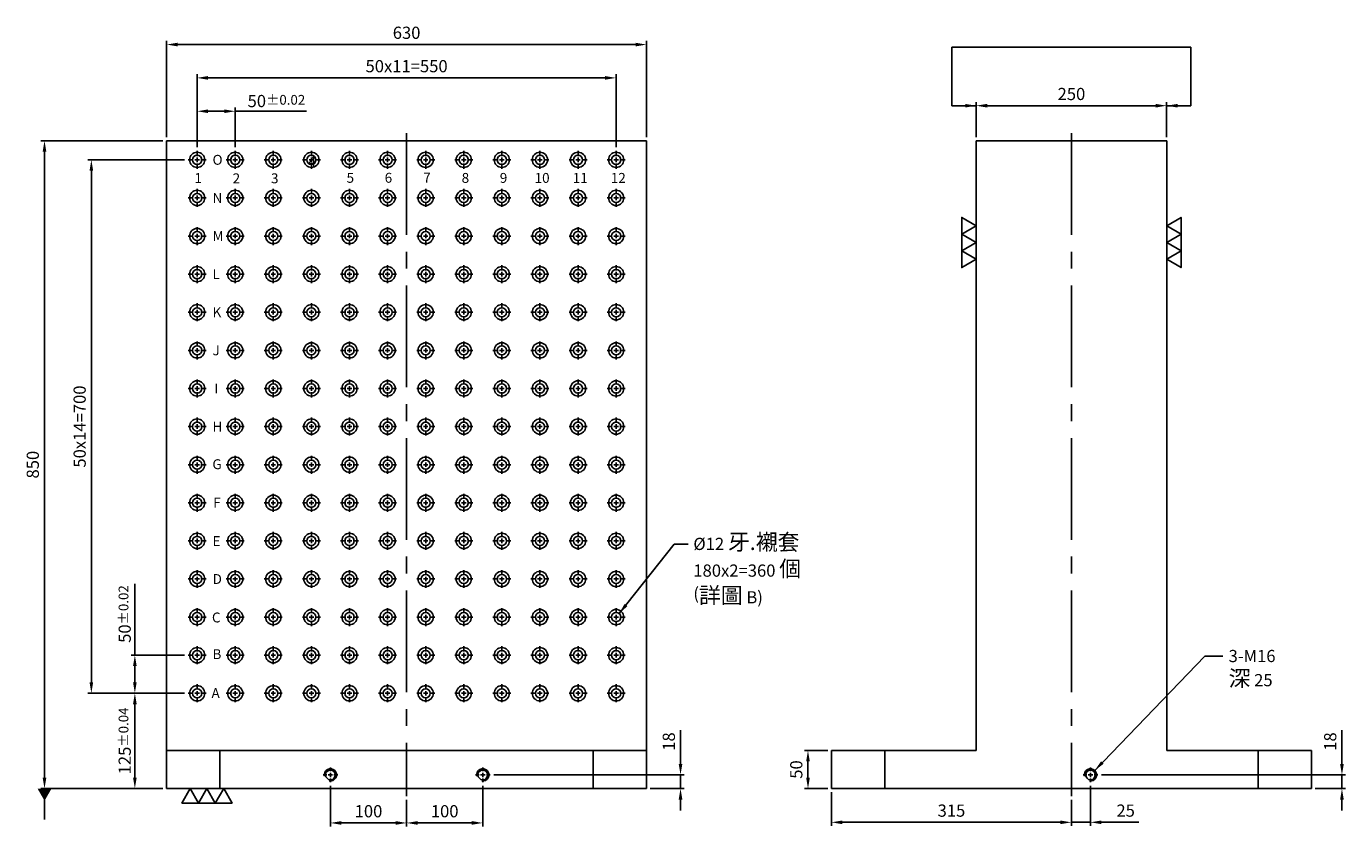
# Model space of a CAD drawing. Units: millimetres. Extents: x 744 to 2475, y 8901 to 10928.
# Drawn here: x 744 to 2475, y 8901 to 9951 of the extents above; entities that cross this region are included whole.
import ezdxf

# ---------------------------------------------------------------- set-up
doc = ezdxf.new("R2010")
doc.units = ezdxf.units.MM
doc.linetypes.add('CENTER2', pattern=[28.575, 19.05, -3.175, 3.175, -3.175])
doc.linetypes.add('CL-5', pattern=[7, 5, -0.5, 1, -0.5])
for name, color, linetype in [('01', 4, 'Continuous'), ('CL', 1, 'CENTER2'), ('CLL', 1, 'Continuous'), ('DIM', 6, 'Continuous'), ('G', 3, 'Continuous'), ('TXT', 3, 'Continuous'), ('W', 7, 'Continuous')]:
    doc.layers.add(name, color=color, linetype=linetype)
doc.styles.add('MARK-T', font='txt', dxfattribs={"width": 0.8, "height": 3.5})
doc.styles.add('TXT-1', font='txt.shx', dxfattribs={"width": 0.9, "bigfont": 'chineset.shx'})
doc.styles.add('TXT-7', font='txt.shx', dxfattribs={"width": 0.8, "bigfont": 'chineset.shx'})
doc.dimstyles.new('HISO-25', dxfattribs={"dimscale": 6, "dimtxt": 2, "dimasz": 1.8, "dimexe": 0.6, "dimexo": 0.6, "dimgap": 0.66666, "dimtad": 0, "dimtoh": 1, "dimdsep": 46, "dimtxsty": 'TXT-7', "dimcen": 2.5, "dimclrd": 256, "dimclre": 256, "dimclrt": 3, "dimadec": 0, "dimazin": 0, "dimtfac": 0.8, "dimtmove": 0, "dimatfit": 3, "dimfxl": 0, "dimlwd": -1, "dimarcsym": 0})
doc.dimstyles.new('ISO-25', dxfattribs={"dimscale": 6, "dimtxt": 2, "dimasz": 1.8, "dimexe": 0.6, "dimexo": 0.6, "dimgap": 0.66666, "dimtad": 1, "dimdec": 3, "dimdsep": 46, "dimtxsty": 'TXT-1', "dimcen": -2.5, "dimclrd": 256, "dimclre": 256, "dimclrt": 3, "dimadec": 0, "dimazin": 0, "dimtfac": 0.8, "dimtdec": 3, "dimtmove": 0, "dimatfit": 3, "dimfxl": 0, "dimlwd": -1, "dimarcsym": 0})

# ---------------------------------------------------------------- blocks, each defined once
blk = doc.blocks.new('螺絲-M10')
at = {"layer": '01'}
blk.add_circle((0, 0), 4, dxfattribs=at)
at = {"layer": 'CLL', "linetype": 'CL-5', "ltscale": 3}
for p, q in [((-6, 0), (-2.9, 0)), ((-1.8, 0), (1.8, 0)), ((0, 2.9), (0, 6)), ((0, -1.8), (0, 1.8)), ((2.9, 0), (6, 0)), ((0, -6), (0, -2.9))]:
    blk.add_line(p, q, dxfattribs=at)
at = {"layer": 'G'}
blk.add_arc((0, 0), 5, 259.1931, 190.8069, dxfattribs=at)
blk = doc.blocks.new('魚眼孔-PT12-20-圓孔')
at = {"layer": '01'}
blk.add_circle((0, 0), 6, dxfattribs=at)
at = {"layer": 'CLL', "ltscale": 1.5}
for p, q in [((-5, 0), (-11.8, 0)), ((3, 0), (-3, 0)), ((0, 5), (0, 11.8)), ((0, -3), (0, 3)), ((11.8, 0), (5, 0)), ((0, -11.8), (0, -5))]:
    blk.add_line(p, q, dxfattribs=at)
at = {"layer": 'G'}
blk.add_circle((0, 0), 10, dxfattribs=at)
blk = doc.blocks.new('*D24')
at = {"layer": 'Defpoints', "color": 0}
for p in [(-8728.8, 3938.3), (-8413.8, 3928.3), (-8413.8, 3894)]:
    blk.add_point(p, dxfattribs=at)
at = {"layer": 'DIM', "lineweight": -2}
for p, q in [((-8728.8, 3933.5), (-8728.8, 3889.2)), ((-8413.8, 3923.5), (-8413.8, 3889.2))]:
    blk.add_line(p, q, dxfattribs=at)
at = {"layer": 'DIM'}
blk.add_line((-8714.4, 3894), (-8428.2, 3894), dxfattribs=at)
for points in [[(-8714.4, 3896.4), (-8714.4, 3891.6), (-8728.8, 3894)], [(-8428.2, 3896.4), (-8428.2, 3891.6), (-8413.8, 3894)]]:
    blk.add_solid(points, dxfattribs=at)
at = {"layer": 'DIM', "color": 3, "insert": (-8571.3, 3907.3), "char_height": 16, "attachment_point": 5, "style": 'TXT-1'}
blk.add_mtext('315', dxfattribs=at)
blk = doc.blocks.new('*D22')
at = {"layer": 'Defpoints', "color": 0}
for p in [(-8288.8, 4834.3), (-8538.8, 4788.3), (-8288.8, 4788.3)]:
    blk.add_point(p, dxfattribs=at)
at = {"layer": 'DIM', "lineweight": -2}
for p, q in [((-8538.8, 4793.1), (-8538.8, 4839.1)), ((-8288.8, 4793.1), (-8288.8, 4839.1))]:
    blk.add_line(p, q, dxfattribs=at)
at = {"layer": 'DIM'}
blk.add_line((-8524.4, 4834.3), (-8303.2, 4834.3), dxfattribs=at)
for points in [[(-8524.4, 4836.7), (-8524.4, 4831.9), (-8538.8, 4834.3)], [(-8303.2, 4836.7), (-8303.2, 4831.9), (-8288.8, 4834.3)]]:
    blk.add_solid(points, dxfattribs=at)
at = {"layer": 'DIM', "color": 3, "insert": (-8413.8, 4847.6), "char_height": 16, "attachment_point": 5, "style": 'TXT-1'}
blk.add_mtext('250', dxfattribs=at)
blk = doc.blocks.new('*D23')
at = {"layer": 'Defpoints', "color": 0}
for p in [(-8728.8, 3988.3), (-8759.6, 3938.3), (-8728.8, 3938.3)]:
    blk.add_point(p, dxfattribs=at)
at = {"layer": 'DIM', "lineweight": -2}
for p, q in [((-8733.6, 3988.3), (-8764.4, 3988.3)), ((-8733.6, 3938.3), (-8764.4, 3938.3))]:
    blk.add_line(p, q, dxfattribs=at)
at = {"layer": 'DIM'}
blk.add_line((-8759.6, 3973.9), (-8759.6, 3952.7), dxfattribs=at)
for points in [[(-8762, 3973.9), (-8757.2, 3973.9), (-8759.6, 3988.3)], [(-8762, 3952.7), (-8757.2, 3952.7), (-8759.6, 3938.3)]]:
    blk.add_solid(points, dxfattribs=at)
at = {"layer": 'DIM', "color": 3, "insert": (-8772.9, 3963.3), "char_height": 16, "attachment_point": 5, "rotation": 90, "style": 'TXT-1'}
blk.add_mtext('50', dxfattribs=at)
blk = doc.blocks.new('*D25')
at = {"layer": 'Defpoints', "color": 0}
for p in [(-9386.5, 3946.7), (-9286.5, 3928.3), (-9386.5, 3893.2)]:
    blk.add_point(p, dxfattribs=at)
at = {"layer": 'DIM', "lineweight": -2}
for p, q in [((-9386.5, 3941.9), (-9386.5, 3888.4)), ((-9286.5, 3923.5), (-9286.5, 3888.4))]:
    blk.add_line(p, q, dxfattribs=at)
at = {"layer": 'DIM'}
blk.add_line((-9300.9, 3893.2), (-9372.1, 3893.2), dxfattribs=at)
for points in [[(-9372.1, 3895.6), (-9372.1, 3890.8), (-9386.5, 3893.2)], [(-9300.9, 3895.6), (-9300.9, 3890.8), (-9286.5, 3893.2)]]:
    blk.add_solid(points, dxfattribs=at)
at = {"layer": 'DIM', "color": 3, "insert": (-9336.5, 3906.5), "char_height": 16, "attachment_point": 5, "style": 'TXT-1'}
blk.add_mtext('100', dxfattribs=at)
blk = doc.blocks.new('*D26')
at = {"layer": 'Defpoints', "color": 0}
for p in [(-9186.5, 3946.7), (-9286.5, 3928.3), (-9186.5, 3893.2)]:
    blk.add_point(p, dxfattribs=at)
at = {"layer": 'DIM', "lineweight": -2}
for p, q in [((-9186.5, 3941.9), (-9186.5, 3888.4)), ((-9286.5, 3923.5), (-9286.5, 3888.4))]:
    blk.add_line(p, q, dxfattribs=at)
at = {"layer": 'DIM'}
blk.add_line((-9272.1, 3893.2), (-9200.9, 3893.2), dxfattribs=at)
for points in [[(-9272.1, 3895.6), (-9272.1, 3890.8), (-9286.5, 3893.2)], [(-9200.9, 3895.6), (-9200.9, 3890.8), (-9186.5, 3893.2)]]:
    blk.add_solid(points, dxfattribs=at)
at = {"layer": 'DIM', "color": 3, "insert": (-9236.5, 3906.5), "char_height": 16, "attachment_point": 5, "style": 'TXT-1'}
blk.add_mtext('100', dxfattribs=at)
blk = doc.blocks.new('*D27')
at = {"layer": 'Defpoints', "color": 0}
for p in [(-9176.9, 3956.3), (-8971.5, 3938.3), (-8926.9, 3938.3)]:
    blk.add_point(p, dxfattribs=at)
at = {"layer": 'DIM'}
for p, q in [((-8926.9, 3970.7), (-8926.9, 4014.9)), ((-8926.9, 3938.3), (-8926.9, 3956.3)), ((-8926.9, 3923.9), (-8926.9, 3909.5))]:
    blk.add_line(p, q, dxfattribs=at)
at = {"layer": 'DIM', "lineweight": -2}
for p, q in [((-9172.1, 3956.3), (-8922.1, 3956.3)), ((-8966.7, 3938.3), (-8922.1, 3938.3))]:
    blk.add_line(p, q, dxfattribs=at)
at = {"layer": 'DIM'}
for points in [[(-8929.3, 3970.7), (-8924.5, 3970.7), (-8926.9, 3956.3)], [(-8929.3, 3923.9), (-8924.5, 3923.9), (-8926.9, 3938.3)]]:
    blk.add_solid(points, dxfattribs=at)
at = {"layer": 'DIM', "color": 3, "insert": (-8940.2, 4000), "char_height": 16, "attachment_point": 5, "rotation": 90, "style": 'TXT-1'}
blk.add_mtext('18', dxfattribs=at)
blk = doc.blocks.new('*D28')
at = {"layer": 'Defpoints', "color": 0}
for p in [(-8388.8, 3946.7), (-8413.8, 3928.3), (-8388.8, 3894)]:
    blk.add_point(p, dxfattribs=at)
at = {"layer": 'DIM', "lineweight": -2}
for p, q in [((-8388.8, 3941.9), (-8388.8, 3889.2)), ((-8413.8, 3923.5), (-8413.8, 3889.2))]:
    blk.add_line(p, q, dxfattribs=at)
at = {"layer": 'DIM'}
for p, q in [((-8428.2, 3894), (-8442.6, 3894)), ((-8413.8, 3894), (-8388.8, 3894)), ((-8374.4, 3894), (-8325.3, 3894))]:
    blk.add_line(p, q, dxfattribs=at)
for points in [[(-8428.2, 3896.4), (-8428.2, 3891.6), (-8413.8, 3894)], [(-8374.4, 3896.4), (-8374.4, 3891.6), (-8388.8, 3894)]]:
    blk.add_solid(points, dxfattribs=at)
at = {"layer": 'DIM', "color": 3, "insert": (-8342.6, 3907.3), "char_height": 16, "attachment_point": 5, "style": 'TXT-1'}
blk.add_mtext('25', dxfattribs=at)
blk = doc.blocks.new('*D29')
at = {"layer": 'Defpoints', "color": 0}
for p in [(-8379.2, 3956.3), (-8098.8, 3938.3), (-8058.7, 3938.3)]:
    blk.add_point(p, dxfattribs=at)
at = {"layer": 'DIM'}
for p, q in [((-8058.7, 3970.7), (-8058.7, 4014.9)), ((-8058.7, 3938.3), (-8058.7, 3956.3)), ((-8058.7, 3923.9), (-8058.7, 3909.5))]:
    blk.add_line(p, q, dxfattribs=at)
at = {"layer": 'DIM', "lineweight": -2}
for p, q in [((-8374.4, 3956.3), (-8053.9, 3956.3)), ((-8094, 3938.3), (-8053.9, 3938.3))]:
    blk.add_line(p, q, dxfattribs=at)
at = {"layer": 'DIM'}
for points in [[(-8061.1, 3970.7), (-8056.3, 3970.7), (-8058.7, 3956.3)], [(-8061.1, 3923.9), (-8056.3, 3923.9), (-8058.7, 3938.3)]]:
    blk.add_solid(points, dxfattribs=at)
at = {"layer": 'DIM', "color": 3, "insert": (-8072, 4000), "char_height": 16, "attachment_point": 5, "rotation": 90, "style": 'TXT-1'}
blk.add_mtext('18', dxfattribs=at)
blk = doc.blocks.new('*D17')
at = {"layer": 'Defpoints', "color": 0}
for p in [(-9601.5, 4788.3), (-9761.8, 3938.3), (-9601.5, 3938.3)]:
    blk.add_point(p, dxfattribs=at)
at = {"layer": 'DIM', "lineweight": -2}
for p, q in [((-9606.3, 4788.3), (-9766.6, 4788.3)), ((-9606.3, 3938.3), (-9766.6, 3938.3))]:
    blk.add_line(p, q, dxfattribs=at)
at = {"layer": 'DIM'}
blk.add_line((-9761.8, 4773.9), (-9761.8, 3952.7), dxfattribs=at)
for points in [[(-9764.2, 4773.9), (-9759.4, 4773.9), (-9761.8, 4788.3)], [(-9764.2, 3952.7), (-9759.4, 3952.7), (-9761.8, 3938.3)]]:
    blk.add_solid(points, dxfattribs=at)
at = {"layer": 'DIM', "color": 3, "insert": (-9775.1, 4363.3), "char_height": 16, "attachment_point": 5, "rotation": 90, "style": 'TXT-1'}
blk.add_mtext('850', dxfattribs=at)
blk = doc.blocks.new('*D18')
at = {"layer": 'Defpoints', "color": 0}
for p in [(-9643.2, 4063.3), (-9573.2, 4063.3), (-9601.5, 3938.3)]:
    blk.add_point(p, dxfattribs=at)
at = {"layer": 'DIM', "lineweight": -2}
for p, q in [((-9578, 4063.3), (-9648, 4063.3)), ((-9606.3, 3938.3), (-9648, 3938.3))]:
    blk.add_line(p, q, dxfattribs=at)
at = {"layer": 'DIM'}
blk.add_line((-9643.2, 3952.7), (-9643.2, 4048.9), dxfattribs=at)
for points in [[(-9645.6, 4048.9), (-9640.8, 4048.9), (-9643.2, 4063.3)], [(-9645.6, 3952.7), (-9640.8, 3952.7), (-9643.2, 3938.3)]]:
    blk.add_solid(points, dxfattribs=at)
at = {"layer": 'DIM', "color": 3, "insert": (-9656.5, 4000.8), "char_height": 16, "attachment_point": 5, "rotation": 90, "style": 'TXT-1'}
blk.add_mtext('125{\\H12.800000;±0.04}', dxfattribs=at)
blk = doc.blocks.new('*D19')
at = {"layer": 'Defpoints', "color": 0}
for p in [(-9643.2, 4113.3), (-9573.2, 4113.3), (-9573.2, 4063.3)]:
    blk.add_point(p, dxfattribs=at)
at = {"layer": 'DIM'}
for p, q in [((-9643.2, 4113.3), (-9643.2, 4207)), ((-9643.2, 4077.7), (-9643.2, 4098.9))]:
    blk.add_line(p, q, dxfattribs=at)
at = {"layer": 'DIM', "lineweight": -2}
for p, q in [((-9578, 4113.3), (-9648, 4113.3)), ((-9578, 4063.3), (-9648, 4063.3))]:
    blk.add_line(p, q, dxfattribs=at)
at = {"layer": 'DIM'}
for points in [[(-9645.6, 4098.9), (-9640.8, 4098.9), (-9643.2, 4113.3)], [(-9645.6, 4077.7), (-9640.8, 4077.7), (-9643.2, 4063.3)]]:
    blk.add_solid(points, dxfattribs=at)
at = {"layer": 'DIM', "color": 3, "insert": (-9656.5, 4167.3), "char_height": 16, "attachment_point": 5, "rotation": 90, "style": 'TXT-1'}
blk.add_mtext('50{\\H12.800000;±0.02}', dxfattribs=at)
blk = doc.blocks.new('*D20')
at = {"layer": 'Defpoints', "color": 0}
for p in [(-8971.5, 4914.5), (-9601.5, 4788.3), (-8971.5, 4788.3)]:
    blk.add_point(p, dxfattribs=at)
at = {"layer": 'DIM', "lineweight": -2}
for p, q in [((-9601.5, 4793.1), (-9601.5, 4919.3)), ((-8971.5, 4793.1), (-8971.5, 4919.3))]:
    blk.add_line(p, q, dxfattribs=at)
at = {"layer": 'DIM'}
blk.add_line((-9587.1, 4914.5), (-8985.9, 4914.5), dxfattribs=at)
for points in [[(-9587.1, 4916.9), (-9587.1, 4912.1), (-9601.5, 4914.5)], [(-8985.9, 4916.9), (-8985.9, 4912.1), (-8971.5, 4914.5)]]:
    blk.add_solid(points, dxfattribs=at)
at = {"layer": 'DIM', "color": 3, "insert": (-9286.5, 4927.9), "char_height": 16, "attachment_point": 5, "style": 'TXT-1'}
blk.add_mtext('630', dxfattribs=at)
blk = doc.blocks.new('*D21')
at = {"layer": 'Defpoints', "color": 0}
for p in [(-9561.5, 4827), (-9561.5, 4775), (-9511.5, 4775)]:
    blk.add_point(p, dxfattribs=at)
at = {"layer": 'DIM', "lineweight": -2}
for p, q in [((-9561.5, 4779.8), (-9561.5, 4831.8)), ((-9511.5, 4779.8), (-9511.5, 4831.8))]:
    blk.add_line(p, q, dxfattribs=at)
at = {"layer": 'DIM'}
for p, q in [((-9547.1, 4827), (-9525.9, 4827)), ((-9511.5, 4827), (-9417.7, 4827))]:
    blk.add_line(p, q, dxfattribs=at)
for points in [[(-9547.1, 4829.4), (-9547.1, 4824.6), (-9561.5, 4827)], [(-9525.9, 4829.4), (-9525.9, 4824.6), (-9511.5, 4827)]]:
    blk.add_solid(points, dxfattribs=at)
at = {"layer": 'DIM', "color": 3, "insert": (-9457.4, 4840.4), "char_height": 16, "attachment_point": 5, "style": 'TXT-1'}
blk.add_mtext('50{\\H12.800000;±0.02}', dxfattribs=at)
blk = doc.blocks.new('加工-3-直')
at = {"layer": '01'}
for points in [[(0, 0), (-4.33, -2.5), (-4.33, 2.5)], [(0, -5), (-4.33, -7.5), (-4.33, -2.5)], [(0, -10), (-4.33, -12.5), (-4.33, -7.5)]]:
    blk.add_lwpolyline(points, close=True, dxfattribs=at)
blk = doc.blocks.new('*D30')
at = {"layer": 'Defpoints', "color": 0}
for p in [(-9011.5, 4870.8), (-9561.5, 4775), (-9011.5, 4775)]:
    blk.add_point(p, dxfattribs=at)
at = {"layer": 'DIM', "lineweight": -2}
for p, q in [((-9561.5, 4779.8), (-9561.5, 4875.6)), ((-9011.5, 4779.8), (-9011.5, 4875.6))]:
    blk.add_line(p, q, dxfattribs=at)
at = {"layer": 'DIM'}
blk.add_line((-9547.1, 4870.8), (-9025.9, 4870.8), dxfattribs=at)
for points in [[(-9547.1, 4873.2), (-9547.1, 4868.4), (-9561.5, 4870.8)], [(-9025.9, 4873.2), (-9025.9, 4868.4), (-9011.5, 4870.8)]]:
    blk.add_solid(points, dxfattribs=at)
at = {"layer": 'DIM', "color": 3, "insert": (-9286.5, 4884.1), "char_height": 16, "attachment_point": 5, "style": 'TXT-1'}
blk.add_mtext('50x11=550', dxfattribs=at)
blk = doc.blocks.new('*D31')
at = {"layer": 'Defpoints', "color": 0}
for p in [(-9573.2, 4763.3), (-9700.3, 4063.3), (-9573.2, 4063.3)]:
    blk.add_point(p, dxfattribs=at)
at = {"layer": 'DIM', "lineweight": -2}
for p, q in [((-9578, 4763.3), (-9705.1, 4763.3)), ((-9578, 4063.3), (-9705.1, 4063.3))]:
    blk.add_line(p, q, dxfattribs=at)
at = {"layer": 'DIM'}
blk.add_line((-9700.3, 4748.9), (-9700.3, 4077.7), dxfattribs=at)
for points in [[(-9702.7, 4748.9), (-9697.9, 4748.9), (-9700.3, 4763.3)], [(-9702.7, 4077.7), (-9697.9, 4077.7), (-9700.3, 4063.3)]]:
    blk.add_solid(points, dxfattribs=at)
at = {"layer": 'DIM', "color": 3, "insert": (-9713.6, 4413.3), "char_height": 16, "attachment_point": 5, "rotation": 90, "style": 'TXT-1'}
blk.add_mtext('50x14=700', dxfattribs=at)

msp = doc.modelspace()

# ---------------------------------------------------------------- linework, layer by layer
at = {"layer": 'CL', "ltscale": 7}
for p, q in [((1242.7585, 9811.2397), (1242.7585, 8941.2397)), ((2115.4383, 9811.2397), (2115.4383, 8941.2397))]:
    msp.add_line(p, q, dxfattribs=at)
at = {"layer": 'DIM'}
msp.add_line((2272.3008, 9924.048), (1958.5757, 9924.048), dxfattribs=at)
at = {"layer": 'W'}
for p, q in [((927.7585, 9801.2397), (927.7585, 9001.2397)), ((927.7585, 9801.2397), (1557.7585, 9801.2397)), ((1557.7585, 9801.2397), (1557.7585, 9001.2397)), ((1990.4383, 9801.2397), (1990.4383, 9001.2397)), ((1990.4383, 9801.2397), (2240.4383, 9801.2397)), ((2240.4383, 9801.2397), (2240.4383, 9001.2397)), ((927.7585, 8951.2397), (927.7585, 9001.2397)), ((927.7585, 9001.2397), (997.7585, 9001.2397)), ((997.7585, 9001.2397), (1487.7585, 9001.2397)), ((997.7585, 9001.2397), (997.7585, 8951.2397)), ((1487.7585, 9001.2397), (1557.7585, 9001.2397)), ((1487.7585, 8951.2397), (1487.7585, 9001.2397)), ((1557.7585, 9001.2397), (1557.7585, 8951.2397)), ((1800.4383, 9001.2397), (1870.4383, 9001.2397)), ((1800.4383, 8951.2397), (1800.4383, 9001.2397)), ((1870.4383, 9001.2397), (1990.4383, 9001.2397)), ((1870.4383, 9001.2397), (1870.4383, 8951.2397)), ((2240.4383, 9001.2397), (2360.4383, 9001.2397)), ((2360.4383, 9001.2397), (2430.4383, 9001.2397)), ((2360.4383, 8951.2397), (2360.4383, 9001.2397)), ((2430.4383, 9001.2397), (2430.4383, 8951.2397)), ((997.7585, 8951.2397), (927.7585, 8951.2397)), ((997.7585, 8951.2397), (1487.7585, 8951.2397)), ((1557.7585, 8951.2397), (1487.7585, 8951.2397)), ((1870.4383, 8951.2397), (1800.4383, 8951.2397)), ((1870.4383, 8951.2397), (2360.4383, 8951.2397)), ((2430.4383, 8951.2397), (2360.4383, 8951.2397))]:
    msp.add_line(p, q, dxfattribs=at)

# ---------------------------------------------------------------- block references
for p in [(967.7585, 9776.2397), (1017.7585, 9776.2397), (1067.7585, 9776.2397), (1117.7585, 9776.2397), (1167.7585, 9776.2397), (1217.7585, 9776.2397), (1267.7585, 9776.2397), (1317.7585, 9776.2397), (1367.7585, 9776.2397), (1417.7585, 9776.2397), (1467.7585, 9776.2397), (1517.7585, 9776.2397), (967.7585, 9726.2397), (1017.7585, 9726.2397), (1067.7585, 9726.2397), (1117.7585, 9726.2397), (1167.7585, 9726.2397), (1217.7585, 9726.2397), (1267.7585, 9726.2397), (1317.7585, 9726.2397), (1367.7585, 9726.2397), (1417.7585, 9726.2397), (1467.7585, 9726.2397), (1517.7585, 9726.2397), (967.7585, 9676.2397), (1017.7585, 9676.2397), (1067.7585, 9676.2397), (1117.7585, 9676.2397), (1167.7585, 9676.2397), (1217.7585, 9676.2397), (1267.7585, 9676.2397), (1317.7585, 9676.2397), (1367.7585, 9676.2397), (1417.7585, 9676.2397), (1467.7585, 9676.2397), (1517.7585, 9676.2397), (967.7585, 9626.2397), (1017.7585, 9626.2397), (1067.7585, 9626.2397), (1117.7585, 9626.2397), (1167.7585, 9626.2397), (1217.7585, 9626.2397), (1267.7585, 9626.2397), (1317.7585, 9626.2397), (1367.7585, 9626.2397), (1417.7585, 9626.2397), (1467.7585, 9626.2397), (1517.7585, 9626.2397), (967.7585, 9576.2397), (1017.7585, 9576.2397), (1067.7585, 9576.2397), (1117.7585, 9576.2397), (1167.7585, 9576.2397), (1217.7585, 9576.2397), (1267.7585, 9576.2397), (1317.7585, 9576.2397), (1367.7585, 9576.2397), (1417.7585, 9576.2397), (1467.7585, 9576.2397), (1517.7585, 9576.2397), (967.7585, 9526.2397), (1017.7585, 9526.2397), (1067.7585, 9526.2397), (1117.7585, 9526.2397), (1167.7585, 9526.2397), (1217.7585, 9526.2397), (1267.7585, 9526.2397), (1317.7585, 9526.2397), (1367.7585, 9526.2397), (1417.7585, 9526.2397), (1467.7585, 9526.2397), (1517.7585, 9526.2397), (967.7585, 9476.2397), (1017.7585, 9476.2397), (1067.7585, 9476.2397), (1117.7585, 9476.2397), (1167.7585, 9476.2397), (1217.7585, 9476.2397), (1267.7585, 9476.2397), (1317.7585, 9476.2397), (1367.7585, 9476.2397), (1417.7585, 9476.2397), (1467.7585, 9476.2397), (1517.7585, 9476.2397), (967.7585, 9426.2397), (1017.7585, 9426.2397), (1067.7585, 9426.2397), (1117.7585, 9426.2397), (1167.7585, 9426.2397), (1217.7585, 9426.2397), (1267.7585, 9426.2397), (1317.7585, 9426.2397), (1367.7585, 9426.2397), (1417.7585, 9426.2397), (1467.7585, 9426.2397), (1517.7585, 9426.2397), (967.7585, 9376.2397), (1017.7585, 9376.2397), (1067.7585, 9376.2397), (1117.7585, 9376.2397), (1167.7585, 9376.2397), (1217.7585, 9376.2397), (1267.7585, 9376.2397), (1317.7585, 9376.2397), (1367.7585, 9376.2397), (1417.7585, 9376.2397), (1467.7585, 9376.2397), (1517.7585, 9376.2397), (967.7585, 9326.2397), (1017.7585, 9326.2397), (1067.7585, 9326.2397), (1117.7585, 9326.2397), (1167.7585, 9326.2397), (1217.7585, 9326.2397), (1267.7585, 9326.2397), (1317.7585, 9326.2397), (1367.7585, 9326.2397), (1417.7585, 9326.2397), (1467.7585, 9326.2397), (1517.7585, 9326.2397), (967.7585, 9276.2397), (1017.7585, 9276.2397), (1067.7585, 9276.2397), (1117.7585, 9276.2397), (1167.7585, 9276.2397), (1217.7585, 9276.2397), (1267.7585, 9276.2397), (1317.7585, 9276.2397), (1367.7585, 9276.2397), (1417.7585, 9276.2397), (1467.7585, 9276.2397), (1517.7585, 9276.2397), (967.7585, 9226.2397), (1017.7585, 9226.2397), (1067.7585, 9226.2397), (1117.7585, 9226.2397), (1167.7585, 9226.2397), (1217.7585, 9226.2397), (1267.7585, 9226.2397), (1317.7585, 9226.2397), (1367.7585, 9226.2397), (1417.7585, 9226.2397), (1467.7585, 9226.2397), (1517.7585, 9226.2397), (967.7585, 9176.2397), (1017.7585, 9176.2397), (1067.7585, 9176.2397), (1117.7585, 9176.2397), (1167.7585, 9176.2397), (1217.7585, 9176.2397), (1267.7585, 9176.2397), (1317.7585, 9176.2397), (1367.7585, 9176.2397), (1417.7585, 9176.2397), (1467.7585, 9176.2397), (1517.7585, 9176.2397), (967.7585, 9126.2397), (1017.7585, 9126.2397), (1067.7585, 9126.2397), (1117.7585, 9126.2397), (1167.7585, 9126.2397), (1217.7585, 9126.2397), (1267.7585, 9126.2397), (1317.7585, 9126.2397), (1367.7585, 9126.2397), (1417.7585, 9126.2397), (1467.7585, 9126.2397), (1517.7585, 9126.2397), (967.7585, 9076.2397), (1017.7585, 9076.2397), (1067.7585, 9076.2397), (1117.7585, 9076.2397), (1167.7585, 9076.2397), (1217.7585, 9076.2397), (1267.7585, 9076.2397), (1317.7585, 9076.2397), (1367.7585, 9076.2397), (1417.7585, 9076.2397), (1467.7585, 9076.2397), (1517.7585, 9076.2397)]:
    msp.add_blockref('魚眼孔-PT12-20-圓孔', p)
at = {"yscale": 4.387862045841757, "zscale": 4.387862045840759}
for p, xscale, rotation in [((1990.4383, 9645.7794), -4.387862045841757, 180), ((2240.4383, 9645.7794), 4.387862045841757, 180), ((1002.5931, 8951.2397), -4.387862045841757, 270)]:
    msp.add_blockref('加工-3-直', p, dxfattribs=dict(at, xscale=xscale, rotation=rotation))
at = {"xscale": 1.599999999998545, "yscale": 1.600000000002183, "zscale": 1.6}
for p in [(1142.7585, 8969.2397), (1342.7585, 8969.2397), (2140.4383, 8969.2397)]:
    msp.add_blockref('螺絲-M10', p, dxfattribs=at)

# ---------------------------------------------------------------- texts
at = {"layer": 'DIM', "color": 3, "char_height": 16, "width": 216.787051, "attachment_point": 1, "style": 'TXT-7'}
for s, insert in [('%%C12 {\\H1.313x;牙.襯套}\\P180x2=360 {\\H1.313x;個}\\P({\\H1.313x;詳圖} B)', (1619.1198, 9285.3018)), ('3-M16\\P{\\H1.313x;深} 25', (2321.7186, 9133.1794))]:
    msp.add_mtext(s, dxfattribs=dict(at, insert=insert))
at = {"layer": 'TXT', "char_height": 13, "width": 4.122249, "attachment_point": 1, "style": 'MARK-T'}
for s, insert in [('{\\fArial|b0|i0|c0|p34;O}', (987.9944, 9782.7454)), ('{\\fArial|b0|i0|c0|p34; 4 }', (1113.9138, 9780.7059)), ('{\\fArial|b0|i0|c0|p34;1 }', (964.2289, 9758.859)), ('{\\fArial|b0|i0|c0|p34;2 }', (1014.3615, 9758.4384)), ('{\\fArial|b0|i0|c0|p34;3}', (1064.6855, 9758.4699)), ('{\\fArial|b0|i0|c0|p34;5 }', (1163.914, 9759.1501)), ('{\\fArial|b0|i0|c0|p34;6 }', (1213.9512, 9759.1945)), ('{\\fArial|b0|i0|c0|p34;7 }', (1264.5316, 9759.3436)), ('{\\fArial|b0|i0|c0|p34;8 }', (1315.0242, 9759.001)), ('{\\fArial|b0|i0|c0|p34;9 }', (1365.0242, 9759.001)), ('{\\fArial|b0|i0|c0|p34;10}', (1410.7564, 9759.001)), ('{\\fArial|b0|i0|c0|p34;11}', (1460.7564, 9759.001)), ('{\\fArial|b0|i0|c0|p34;12}', (1510.7564, 9759.001)), ('{\\fArial|b0|i0|c0|p34;N}', (987.9944, 9732.7454)), ('{\\fArial|b0|i0|c0|p34;M}', (987.9944, 9682.7454)), ('{\\fArial|b0|i0|c0|p34;L}', (987.9944, 9632.7454)), ('{\\fArial|b0|i0|c0|p34;K}', (987.9944, 9582.7454)), ('{\\fArial|b0|i0|c0|p34;J}', (987.9944, 9532.7454)), ('{\\fArial|b0|i0|c0|p34;I}', (990.4416, 9482.7454)), ('{\\fArial|b0|i0|c0|p34;H}', (987.9944, 9432.7454)), ('{\\fArial|b0|i0|c0|p34;G}', (987.7955, 9383.3305)), ('{\\fArial|b0|i0|c0|p34;F}', (988.8561, 9332.9079)), ('{\\fArial|b0|i0|c0|p34;E}', (988.0018, 9282.4764)), ('{\\fArial|b0|i0|c0|p34;D}', (988.0537, 9232.6862)), ('{\\fArial|b0|i0|c0|p34;C}', (987.2206, 9182.2619)), ('{\\fArial|b0|i0|c0|p34;B}', (987.9019, 9134.1456)), ('{\\fArial|b0|i0|c0|p34;A}', (986.6324, 9083.0828))]:
    msp.add_mtext(s, dxfattribs=dict(at, insert=insert))

# ---------------------------------------------------------------- dimensions: what is measured, and where the dimension line sits
at = {"layer": 'DIM'}
for base, p1, p2, override, picture, middle in [((1557.7585, 9927.4832), (927.7585, 9801.2397), (1557.7585, 9801.2397), {"dimscale": 8}, '*D20', (1242.7585, 9927.4832)), ((2240.4383, 9847.2367), (1990.4383, 9801.2397), (2240.4383, 9801.2397), {"dimscale": 8, "dimgap": 0.66666, "dimtol": 0, "dimlim": 0, "dimtp": 0.02, "dimtm": 0.02}, '*D22', (2115.4383, 9847.2367)), ((967.7585, 9840.0128), (1017.7585, 9787.9897), (967.7585, 9787.9897), {"dimscale": 8, "dimtol": 1, "dimtp": 0.02, "dimtm": 0.02}, '*D21', (1071.8117, 9840.0128))]:
    dim = msp.add_linear_dim(base=base, p1=p1, p2=p2, dimstyle='ISO-25', override=override, dxfattribs=at)
    dim.commit()
    dim.dimension.update_dxf_attribs({"geometry": picture, "text_midpoint": middle, "dimtype": 128, "insert": (10529.2101, 5012.9643)})
dim = msp.add_linear_dim(base=(1517.7585, 9883.7161), p1=(967.7585, 9787.9897), p2=(1517.7585, 9787.9897), text='50x11=<>', dimstyle='ISO-25', override={"dimscale": 8}, dxfattribs=at)
dim.commit()
dim.dimension.update_dxf_attribs({"geometry": '*D30', "text_midpoint": (1242.7585, 9897.0493), "insert": (10529.2101, 5012.9643)})
for base, p1, p2, picture, middle in [((767.4513, 8951.2397), (927.7585, 9801.2397), (927.7585, 8951.2397), '*D17', (767.4513, 9376.2397)), ((1602.3049, 8951.2397), (1352.3585, 8969.2397), (1557.7585, 8951.2397), '*D27', (1602.3049, 9012.9729)), ((2470.5295, 8951.2397), (2150.0383, 8969.2397), (2430.4383, 8951.2397), '*D29', (2470.5295, 9012.9729))]:
    dim = msp.add_linear_dim(base=base, p1=p1, p2=p2, angle=90, dimstyle='ISO-25', override={"dimscale": 8}, dxfattribs=at)
    dim.commit()
    dim.dimension.update_dxf_attribs({"geometry": picture, "text_midpoint": middle, "dimtype": 128, "insert": (10529.2101, 5012.9643)})
dim = msp.add_linear_dim(base=(828.9243, 9076.2397), p1=(956.0085, 9776.2397), p2=(956.0085, 9076.2397), angle=90, text='50x14=<>', dimstyle='ISO-25', override={"dimscale": 8}, dxfattribs=at)
dim.commit()
dim.dimension.update_dxf_attribs({"geometry": '*D31', "text_midpoint": (815.591, 9426.2397), "insert": (10529.2101, 5012.9643)})
for base, p1, p2, override, picture, middle in [((886.0389, 9126.2397), (956.0085, 9076.2397), (956.0085, 9126.2397), {"dimscale": 8, "dimtol": 1, "dimtp": 0.02, "dimtm": 0.02}, '*D19', (872.7057, 9180.2929)), ((886.0389, 9076.2397), (927.7585, 8951.2397), (956.0085, 9076.2397), {"dimscale": 8, "dimtol": 1, "dimtp": 0.04, "dimtm": 0.04}, '*D18', (872.7057, 9013.7397)), ((1769.6571, 8951.2397), (1800.4383, 9001.2397), (1800.4383, 8951.2397), {"dimscale": 8}, '*D23', (1756.3238, 8976.2397))]:
    dim = msp.add_linear_dim(base=base, p1=p1, p2=p2, angle=90, dimstyle='ISO-25', override=override, dxfattribs=at)
    dim.commit()
    dim.dimension.update_dxf_attribs({"geometry": picture, "text_midpoint": middle, "insert": (10529.2101, 5012.9643)})
for base, p1, p2, picture, middle in [((1142.7585, 8906.1505), (1242.7585, 8941.2397), (1142.7585, 8959.6397), '*D25', (1192.7585, 8919.4838)), ((1342.7585, 8906.1505), (1242.7585, 8941.2397), (1342.7585, 8959.6397), '*D26', (1292.7585, 8919.4838)), ((2140.4383, 8906.9412), (2115.4383, 8941.2397), (2140.4383, 8959.6397), '*D28', (2186.5716, 8920.2745)), ((2115.4383, 8906.9412), (1800.4383, 8951.2397), (2115.4383, 8941.2397), '*D24', (1957.9383, 8920.2745))]:
    dim = msp.add_linear_dim(base=base, p1=p1, p2=p2, dimstyle='ISO-25', override={"dimscale": 8}, dxfattribs=at)
    dim.commit()
    dim.dimension.update_dxf_attribs({"geometry": picture, "text_midpoint": middle, "insert": (10529.2101, 5012.9643)})

# ---------------------------------------------------------------- leaders
for points, override in [([(1990.4383, 9847.2367), (1958.5757, 9847.2367), (1958.5757, 9924.048)], {"dimscale": 8}), ([(2240.4383, 9847.2367), (2272.3008, 9847.2367), (2272.3008, 9924.048)], {"dimscale": 8}), ([(1521.7094, 9180.7552), (1593.8511, 9271.7723), (1612.2466, 9271.7723)], {"dimscale": 8}), ([(2146.0951, 8975.1404), (2290.688, 9124.9391), (2314.2539, 9124.9391)], {"dimscale": 8}), ([(767.4513, 8951.2397), (767.4513, 8910.4902)], {"dimscale": 8, "dimasz": 2, "dimldrblk": 'DatumFilled'})]:
    msp.add_leader(points, dimstyle='HISO-25', override=override, dxfattribs=at)

doc.saveas('drawing.dxf')
